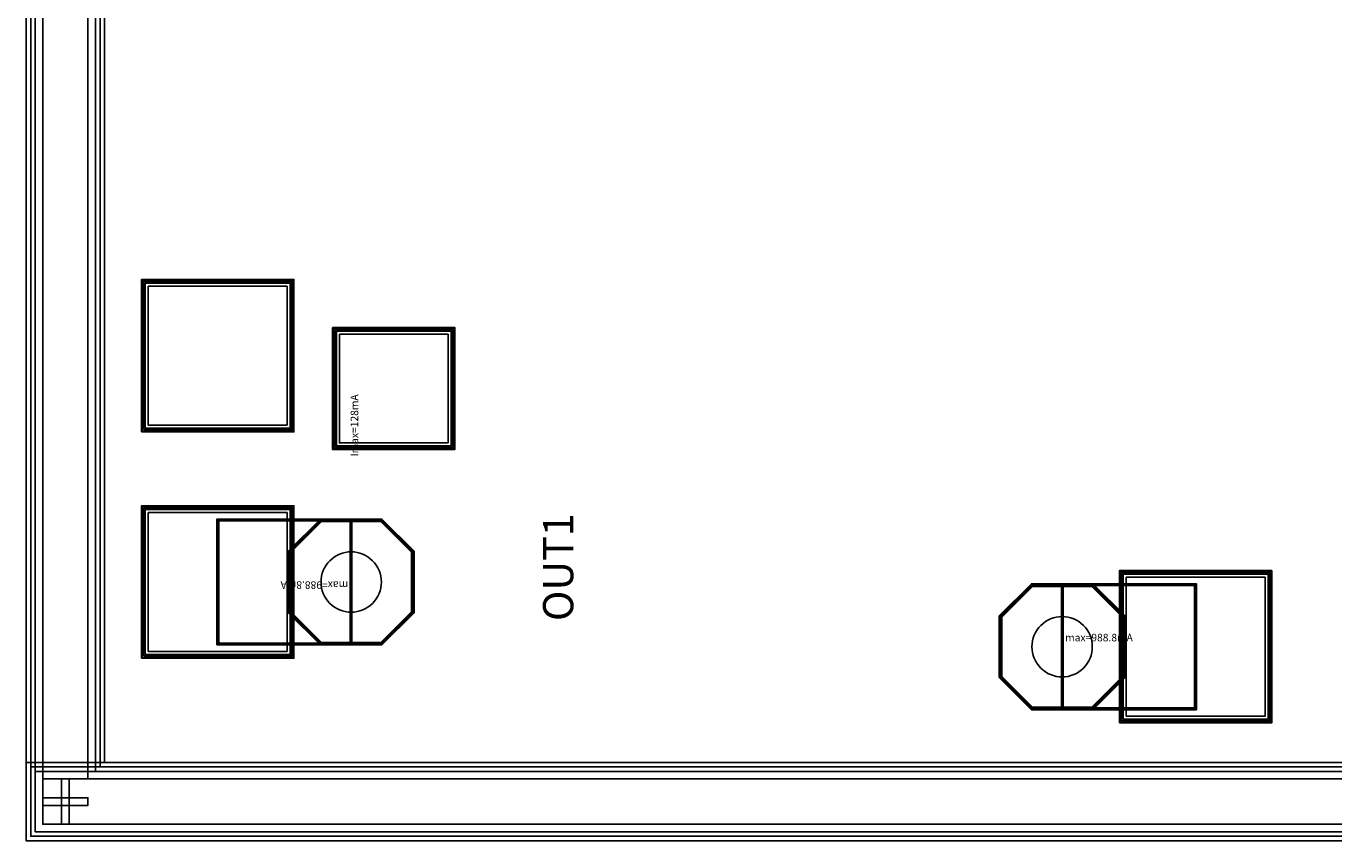
# Model space of a CAD drawing. Units: millimetres. Extents: x 2345 to 4197, y 890 to 2142.
# Drawn here: x 2345 to 3212, y 890 to 1430 of the extents above; entities that cross this region are included whole.
import ezdxf

# ---------------------------------------------------------------- set-up
doc = ezdxf.new("R2010")
doc.units = ezdxf.units.MM
for name, color, linetype, true_color in [('BACKVIA', 3, 'Continuous', 0x00ff00), ('MET1', 7, 'Continuous', 0x008080), ('MET2', 7, 'Continuous', 0x808000), ('PROTECT', 1, 'Continuous', 0xff0000), ('STREET', 5, 'Continuous', 0x0000ff), ('text1', 7, 'Continuous', 0x000080), ('VIA1', 7, 'Continuous', 0x000080), ('VIA2', 7, 'Continuous', 0x800080), ('VIA3', 6, 'Continuous', 0xff00ff)]:
    doc.layers.add(name, color=color, linetype=linetype, true_color=true_color)
doc.styles.get("Standard").update_dxf_attribs({"font": 'arial.ttf'})

msp = doc.modelspace()

# ---------------------------------------------------------------- linework, layer by layer
at = {"layer": 'BACKVIA', "color": 7}
for points in [[(2580.34, 1061.34), (2580.25, 1063.3), (2579.96, 1065.24), (2579.48, 1067.14), (2578.82, 1068.99), (2577.98, 1070.76), (2576.97, 1072.45), (2575.8, 1074.02), (2574.48, 1075.48), (2573.03, 1076.8), (2571.45, 1077.97), (2569.77, 1078.97), (2568, 1079.81), (2566.15, 1080.48), (2564.24, 1080.95), (2562.3, 1081.24), (2560.34, 1081.34), (2558.38, 1081.24), (2556.44, 1080.95), (2554.54, 1080.48), (2552.69, 1079.81), (2550.91, 1078.97), (2549.23, 1077.97), (2547.65, 1076.8), (2546.2, 1075.48), (2544.88, 1074.02), (2543.71, 1072.45), (2542.7, 1070.76), (2541.86, 1068.99), (2541.2, 1067.14), (2540.73, 1065.24), (2540.44, 1063.3), (2540.34, 1061.34), (2540.44, 1059.38), (2540.73, 1057.43), (2541.2, 1055.53), (2541.86, 1053.68), (2542.7, 1051.91), (2543.71, 1050.23), (2544.88, 1048.65), (2546.2, 1047.19), (2547.65, 1045.88), (2549.23, 1044.71), (2550.91, 1043.7), (2552.69, 1042.86), (2554.54, 1042.2), (2556.44, 1041.72), (2558.38, 1041.43), (2560.34, 1041.34), (2562.3, 1041.43), (2564.24, 1041.72), (2566.15, 1042.2), (2568, 1042.86), (2569.77, 1043.7), (2571.45, 1044.71), (2573.03, 1045.88), (2574.48, 1047.19), (2575.8, 1048.65), (2576.97, 1050.23), (2577.98, 1051.91), (2578.82, 1053.68), (2579.48, 1055.53), (2579.96, 1057.43), (2580.25, 1059.38)], [(3011.71, 1018.45), (3011.81, 1020.41), (3012.09, 1022.35), (3012.57, 1024.26), (3013.23, 1026.11), (3014.07, 1027.88), (3015.08, 1029.56), (3016.25, 1031.14), (3017.57, 1032.59), (3019.02, 1033.91), (3020.6, 1035.08), (3022.28, 1036.09), (3024.06, 1036.93), (3025.9, 1037.59), (3027.81, 1038.07), (3029.75, 1038.36), (3031.71, 1038.45), (3033.67, 1038.36), (3035.61, 1038.07), (3037.52, 1037.59), (3039.36, 1036.93), (3041.14, 1036.09), (3042.82, 1035.08), (3044.4, 1033.91), (3045.85, 1032.59), (3047.17, 1031.14), (3048.34, 1029.56), (3049.35, 1027.88), (3050.19, 1026.11), (3050.85, 1024.26), (3051.33, 1022.35), (3051.61, 1020.41), (3051.71, 1018.45), (3051.61, 1016.49), (3051.33, 1014.55), (3050.85, 1012.65), (3050.19, 1010.8), (3049.35, 1009.02), (3048.34, 1007.34), (3047.17, 1005.76), (3045.85, 1004.31), (3044.4, 1002.99), (3042.82, 1001.82), (3041.14, 1000.81), (3039.36, 999.97), (3037.52, 999.31), (3035.61, 998.84), (3033.67, 998.55), (3031.71, 998.45), (3029.75, 998.55), (3027.81, 998.84), (3025.9, 999.31), (3024.06, 999.97), (3022.28, 1000.81), (3020.6, 1001.82), (3019.02, 1002.99), (3017.57, 1004.31), (3016.25, 1005.76), (3015.08, 1007.34), (3014.07, 1009.02), (3013.23, 1010.8), (3012.57, 1012.65), (3012.09, 1014.55), (3011.81, 1016.49)]]:
    msp.add_lwpolyline(points, close=True, dxfattribs=at)
at = {"layer": 'MET1', "color": 7}
for points in [[(2421.84, 1161.34), (2421.84, 1261.34), (2521.84, 1261.34), (2521.84, 1161.34)], [(2421.84, 1161.34), (2421.84, 1261.34), (2521.84, 1261.34), (2521.84, 1161.34)], [(2548.55, 1229.54), (2628.55, 1229.54), (2628.55, 1149.54), (2548.55, 1149.54)], [(2548.55, 1149.54), (2548.55, 1229.54), (2628.55, 1229.54), (2628.55, 1149.54)], [(2421.84, 1011.34), (2421.84, 1111.34), (2521.84, 1111.34), (2521.84, 1011.34)], [(2421.84, 1011.34), (2421.84, 1111.34), (2521.84, 1111.34), (2521.84, 1011.34)], [(2471.84, 1020.14), (2471.84, 1102.54), (2560.34, 1102.54), (2560.34, 1020.14)], [(2580.55, 1020.14), (2601.54, 1041.13), (2601.54, 1081.54), (2580.55, 1102.54), (2540.14, 1102.54), (2519.14, 1081.54), (2519.14, 1041.13), (2540.14, 1020.14)], [(2580.55, 1102.54), (2601.54, 1081.54), (2601.54, 1041.13), (2580.55, 1020.14), (2540.14, 1020.14), (2519.14, 1041.13), (2519.14, 1081.54), (2540.14, 1102.54)], [(3070.21, 968.45), (3070.21, 1068.45), (3170.21, 1068.45), (3170.21, 968.45)], [(3070.21, 968.45), (3070.21, 1068.45), (3170.21, 1068.45), (3170.21, 968.45)], [(3011.51, 977.25), (2990.51, 998.25), (2990.51, 1038.66), (3011.51, 1059.65), (3051.91, 1059.65), (3072.91, 1038.66), (3072.91, 998.25), (3051.91, 977.25)], [(3011.51, 1059.65), (2990.51, 1038.66), (2990.51, 998.25), (3011.51, 977.25), (3051.91, 977.25), (3072.91, 998.25), (3072.91, 1038.66), (3051.91, 1059.65)], [(3031.71, 977.25), (3031.71, 1059.65), (3120.21, 1059.65), (3120.21, 977.25)]]:
    msp.add_lwpolyline(points, close=True, dxfattribs=at)
at = {"layer": 'MET2', "color": 7}
for points in [[(2422.84, 1162.34), (2422.84, 1260.34), (2520.84, 1260.34), (2520.84, 1162.34)], [(2422.84, 1162.34), (2422.84, 1260.34), (2520.84, 1260.34), (2520.84, 1162.34)], [(2549.55, 1228.54), (2627.55, 1228.54), (2627.55, 1150.54), (2549.55, 1150.54)], [(2549.55, 1150.54), (2549.55, 1228.54), (2627.55, 1228.54), (2627.55, 1150.54)], [(2422.84, 1012.34), (2422.84, 1110.34), (2520.84, 1110.34), (2520.84, 1012.34)], [(2422.84, 1012.34), (2422.84, 1110.34), (2520.84, 1110.34), (2520.84, 1012.34)], [(2471.84, 1020.14), (2471.84, 1102.54), (2560.34, 1102.54), (2560.34, 1020.14)], [(2580.55, 1102.54), (2601.54, 1081.54), (2601.54, 1041.13), (2580.55, 1020.14), (2540.14, 1020.14), (2519.14, 1041.13), (2519.14, 1081.54), (2540.14, 1102.54)], [(2580.55, 1020.14), (2601.54, 1041.13), (2601.54, 1081.54), (2580.55, 1102.54), (2540.14, 1102.54), (2519.14, 1081.54), (2519.14, 1041.13), (2540.14, 1020.14)], [(3071.21, 969.45), (3071.21, 1067.45), (3169.21, 1067.45), (3169.21, 969.45)], [(3071.21, 969.45), (3071.21, 1067.45), (3169.21, 1067.45), (3169.21, 969.45)], [(3011.51, 1059.65), (2990.51, 1038.66), (2990.51, 998.25), (3011.51, 977.25), (3051.91, 977.25), (3072.91, 998.25), (3072.91, 1038.66), (3051.91, 1059.65)], [(3011.51, 977.25), (2990.51, 998.25), (2990.51, 1038.66), (3011.51, 1059.65), (3051.91, 1059.65), (3072.91, 1038.66), (3072.91, 998.25), (3051.91, 977.25)], [(3031.71, 977.25), (3031.71, 1059.65), (3120.21, 1059.65), (3120.21, 977.25)]]:
    msp.add_lwpolyline(points, close=True, dxfattribs=at)
at = {"layer": 'PROTECT', "color": 7}
for points in [[(2350.84, 2095.85), (2390.84, 2095.85), (2390.84, 935.85), (2350.84, 935.85)], [(2350.84, 2095.85), (2390.84, 2095.85), (2390.84, 935.85), (2350.84, 935.85)], [(2425.84, 1165.34), (2425.84, 1257.34), (2517.84, 1257.34), (2517.84, 1165.34)], [(2552.55, 1225.54), (2624.55, 1225.54), (2624.55, 1153.54), (2552.55, 1153.54)], [(2425.84, 1015.34), (2425.84, 1107.34), (2517.84, 1107.34), (2517.84, 1015.34)], [(3074.21, 972.45), (3074.21, 1064.45), (3166.21, 1064.45), (3166.21, 972.45)], [(2350.84, 935.85), (4190.84, 935.85), (4190.84, 895.85), (2350.84, 895.85)], [(2350.84, 935.85), (4190.84, 935.85), (4190.84, 895.85), (2350.84, 895.85)]]:
    msp.add_lwpolyline(points, close=True, dxfattribs=at)
at = {"layer": 'STREET', "color": 7}
for points in [[(2355.84, 2100.85), (2385.84, 2100.85), (2385.84, 930.85), (2355.84, 930.85)], [(2355.84, 2100.85), (2385.84, 2100.85), (2385.84, 930.85), (2355.84, 930.85)], [(2355.84, 930.85), (4185.84, 930.85), (4185.84, 900.85), (2355.84, 900.85)], [(2355.84, 930.85), (4185.84, 930.85), (4185.84, 900.85), (2355.84, 900.85)]]:
    msp.add_lwpolyline(points, close=True, dxfattribs=at)
at = {"layer": 'text1', "color": 7}
for points in [[(2368.34, 930.85), (2368.34, 900.85), (2373.34, 900.85), (2373.34, 930.85), (2368.34, 930.85)], [(2368.34, 930.85), (2368.34, 900.85), (2373.34, 900.85), (2373.34, 930.85), (2368.34, 930.85)], [(2368.34, 930.85), (2368.34, 900.85), (2373.34, 900.85), (2373.34, 930.85), (2368.34, 930.85)], [(2368.34, 930.85), (2368.34, 900.85), (2373.34, 900.85), (2373.34, 930.85), (2368.34, 930.85)], [(2355.84, 913.35), (2385.84, 913.35), (2385.84, 918.35), (2355.84, 918.35), (2355.84, 913.35)], [(2355.84, 913.35), (2385.84, 913.35), (2385.84, 918.35), (2355.84, 918.35), (2355.84, 913.35)], [(2355.84, 913.35), (2385.84, 913.35), (2385.84, 918.35), (2355.84, 918.35), (2355.84, 913.35)], [(2355.84, 913.35), (2385.84, 913.35), (2385.84, 918.35), (2355.84, 918.35), (2355.84, 913.35)]]:
    msp.add_lwpolyline(points, close=True, dxfattribs=at)
at = {"layer": 'VIA1', "color": 7}
for points in [[(2344.84, 2089.85), (2396.84, 2089.85), (2396.84, 941.85), (2344.84, 941.85)], [(2344.84, 2089.85), (2396.84, 2089.85), (2396.84, 941.85), (2344.84, 941.85)], [(2580.05, 1021.34), (2600.34, 1041.63), (2600.34, 1081.04), (2580.05, 1101.34), (2540.64, 1101.34), (2520.34, 1081.04), (2520.34, 1041.63), (2540.64, 1021.34)], [(3012, 978.45), (2991.71, 998.74), (2991.71, 1038.16), (3012, 1058.45), (3051.42, 1058.45), (3071.71, 1038.16), (3071.71, 998.74), (3051.42, 978.45)], [(2344.84, 941.85), (4196.84, 941.85), (4196.84, 889.85), (2344.84, 889.85)], [(2344.84, 941.85), (4196.84, 941.85), (4196.84, 889.85), (2344.84, 889.85)]]:
    msp.add_lwpolyline(points, close=True, dxfattribs=at)
at = {"layer": 'VIA2', "color": 7}
for points in [[(2347.84, 2092.85), (2393.84, 2092.85), (2393.84, 938.85), (2347.84, 938.85)], [(2347.84, 2092.85), (2393.84, 2092.85), (2393.84, 938.85), (2347.84, 938.85)], [(2423.84, 1163.34), (2423.84, 1259.34), (2519.84, 1259.34), (2519.84, 1163.34)], [(2550.55, 1227.54), (2626.55, 1227.54), (2626.55, 1151.54), (2550.55, 1151.54)], [(2423.84, 1013.34), (2423.84, 1109.34), (2519.84, 1109.34), (2519.84, 1013.34)], [(2472.54, 1020.84), (2472.54, 1101.84), (2559.64, 1101.84), (2559.64, 1020.84)], [(2580.26, 1020.84), (2600.84, 1041.42), (2600.84, 1081.25), (2580.26, 1101.84), (2540.43, 1101.84), (2519.84, 1081.25), (2519.84, 1041.42), (2540.43, 1020.84)], [(3072.21, 970.45), (3072.21, 1066.45), (3168.21, 1066.45), (3168.21, 970.45)], [(3011.8, 977.95), (2991.21, 998.54), (2991.21, 1038.37), (3011.8, 1058.95), (3051.62, 1058.95), (3072.21, 1038.37), (3072.21, 998.54), (3051.62, 977.95)], [(3032.41, 977.95), (3032.41, 1058.95), (3119.51, 1058.95), (3119.51, 977.95)], [(2347.84, 938.85), (4193.84, 938.85), (4193.84, 892.85), (2347.84, 892.85)], [(2347.84, 938.85), (4193.84, 938.85), (4193.84, 892.85), (2347.84, 892.85)]]:
    msp.add_lwpolyline(points, close=True, dxfattribs=at)
at = {"layer": 'VIA3', "color": 7}
for points in [[(2344.84, 2089.85), (2396.84, 2089.85), (2396.84, 941.85), (2344.84, 941.85)], [(2344.84, 2089.85), (2396.84, 2089.85), (2396.84, 941.85), (2344.84, 941.85)], [(2421.34, 1160.84), (2421.34, 1261.84), (2522.34, 1261.84), (2522.34, 1160.84)], [(2548.05, 1230.04), (2629.05, 1230.04), (2629.05, 1149.04), (2548.05, 1149.04)], [(2421.34, 1010.84), (2421.34, 1111.84), (2522.34, 1111.84), (2522.34, 1010.84)], [(2471.34, 1019.64), (2471.34, 1103.04), (2560.84, 1103.04), (2560.84, 1019.64)], [(2580.75, 1019.64), (2602.04, 1040.93), (2602.04, 1081.75), (2580.75, 1103.04), (2539.93, 1103.04), (2518.64, 1081.75), (2518.64, 1040.93), (2539.93, 1019.64)], [(3069.71, 967.95), (3069.71, 1068.95), (3170.71, 1068.95), (3170.71, 967.95)], [(3011.3, 976.75), (2990.01, 998.04), (2990.01, 1038.86), (3011.3, 1060.15), (3052.12, 1060.15), (3073.41, 1038.86), (3073.41, 998.04), (3052.12, 976.75)], [(3031.21, 976.75), (3031.21, 1060.15), (3120.71, 1060.15), (3120.71, 976.75)], [(2344.84, 941.85), (4196.84, 941.85), (4196.84, 889.85), (2344.84, 889.85)], [(2344.84, 941.85), (4196.84, 941.85), (4196.84, 889.85), (2344.84, 889.85)]]:
    msp.add_lwpolyline(points, close=True, dxfattribs=at)

# ---------------------------------------------------------------- texts
at = {"insert": (2687.57, 1035.45), "char_height": 20, "width": 131.0417, "attachment_point": 1, "rotation": 90}
msp.add_mtext('{\\fTimes New Roman|b0|i0|c0|p18;OUT1}', dxfattribs=at)
at = {"layer": 'text1', "color": 7, "char_height": 5, "attachment_point": 7}
for s, insert, rotation in [('Imax=128mA', (2566.55, 1144.54), 90), ('Imax=988.8mA', (2560.34, 1063.34), 180)]:
    msp.add_mtext(s, dxfattribs=dict(at, insert=insert, rotation=rotation))
at = {"layer": 'text1', "color": 7, "insert": (3031.71, 1020.45), "char_height": 5, "attachment_point": 7}
msp.add_mtext('Imax=988.8mA', dxfattribs=at)

doc.saveas('drawing.dxf')
